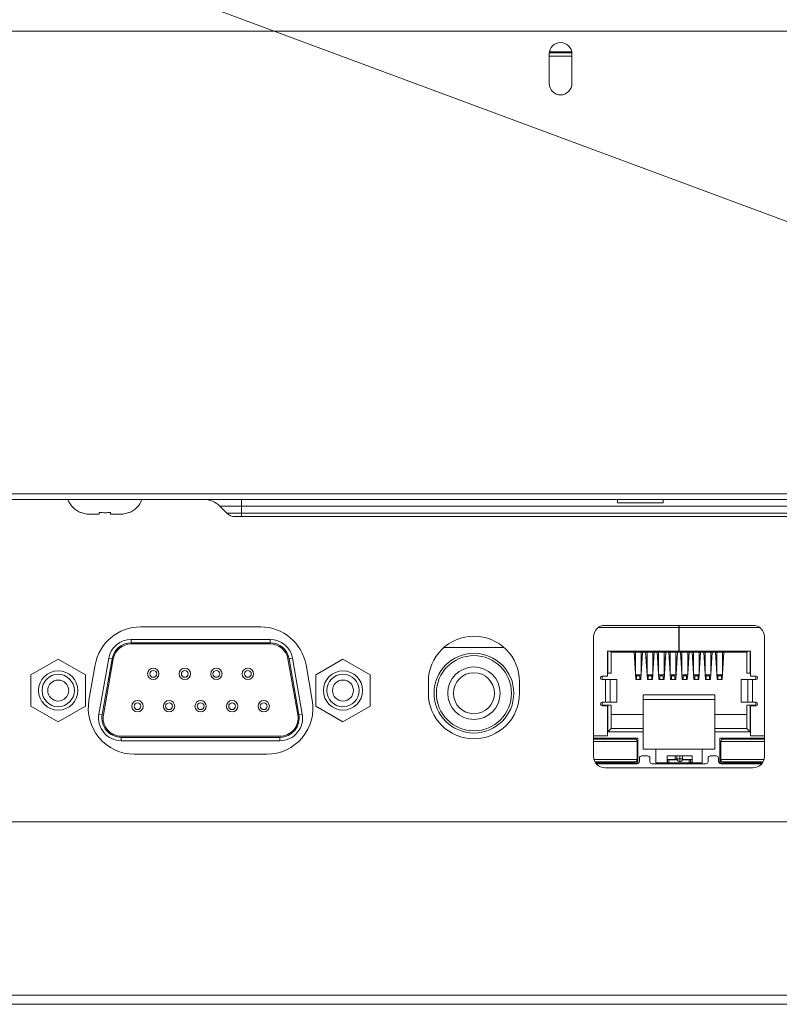
# Model space of a CAD drawing. Units: inches. Extents: x 1 to 179, y -23 to 111.
# Drawn here: x 50 to 52, y 10 to 14 of the extents above; entities that cross this region are included whole.
import ezdxf

# ---------------------------------------------------------------- set-up
doc = ezdxf.new("R2010")
doc.units = ezdxf.units.IN
doc.header["$MEASUREMENT"] = 0
doc.layers.add('00_COMPONENTS', color=7, linetype='Continuous', lineweight=0)
doc.layers.add('Layer 1245', color=5, linetype='Continuous', lineweight=0, true_color=0x0000ff)

msp = doc.modelspace()

# ---------------------------------------------------------------- linework, layer by layer
at = {"layer": '00_COMPONENTS', "linetype": 'Continuous', "lineweight": 0, "ltscale": 0.004921}
for p, q in [((22.7939, 13.7288), (80.605, 13.7288)), ((51.6601, 13.65), (51.6601, 13.5477)), ((51.6601, 13.6422), (51.7388, 13.6422)), ((51.7386, 13.654), (51.6603, 13.654)), ((51.6608, 13.6572), (51.7381, 13.6572)), ((51.6621, 13.6621), (51.6621, 13.6572)), ((51.7369, 13.6621), (51.7369, 13.6572)), ((51.7388, 13.5477), (51.7388, 13.65)), ((22.7939, 12.1107), (80.605, 12.1107)), ((25.0774, 12.1304), (78.3215, 12.1304)), ((50.5971, 12.0516), (50.5971, 12.1107)), ((51.8963, 12.1107), (51.8963, 12.0989)), ((52.0538, 12.1107), (52.0538, 12.0989)), ((50.5462, 12.0632), (50.5217, 12.0876)), ((52.7507, 12.0876), (50.5217, 12.0876)), ((52.0538, 12.0989), (51.8963, 12.0989)), ((50.042, 12.0649), (50.042, 12.0658)), ((50.042, 12.0658), (50.0458, 12.0643)), ((50.0701, 12.0596), (50.0742, 12.0595)), ((50.105, 12.0595), (50.0742, 12.0595)), ((50.105, 12.0595), (50.105, 12.0658)), ((50.1443, 12.0658), (50.1443, 12.0595)), ((50.1751, 12.0595), (50.1443, 12.0595)), ((50.1751, 12.0595), (50.1792, 12.0596)), ((50.2035, 12.0643), (50.2073, 12.0658)), ((50.2073, 12.0658), (50.2073, 12.0649)), ((52.7741, 12.0632), (50.5462, 12.0632)), ((52.8086, 12.0516), (50.574, 12.0516)), ((50.6631, 11.6703), (50.2476, 11.6703)), ((52.1085, 11.6679), (51.8296, 11.6679)), ((52.3648, 11.6756), (51.853, 11.6756)), ((52.1085, 11.5871), (52.1085, 11.6756)), ((52.1093, 11.6756), (52.1093, 11.5871)), ((52.3882, 11.6679), (52.1093, 11.6679)), ((51.8136, 11.6363), (51.8136, 11.2229)), ((52.1093, 11.6638), (52.1085, 11.6638)), ((52.4042, 11.2229), (52.4042, 11.6363)), ((50.2154, 11.6156), (50.2154, 11.6274)), ((50.6954, 11.6274), (50.2154, 11.6274)), ((50.6954, 11.6156), (50.2154, 11.6156)), ((50.6954, 11.6117), (50.2154, 11.6117)), ((50.6954, 11.6156), (50.6954, 11.6274)), ((51.5044, 11.5989), (51.2961, 11.5989)), ((51.8617, 11.5004), (51.8617, 11.5871)), ((51.8617, 11.5871), (52.1085, 11.5871)), ((51.8628, 11.5103), (51.8628, 11.5871)), ((51.8707, 11.5871), (51.8747, 11.5831)), ((51.8747, 11.5103), (51.8747, 11.5831)), ((52.3432, 11.5831), (51.8747, 11.5831)), ((51.9536, 11.5831), (51.9583, 11.5075)), ((51.9583, 11.5831), (51.9583, 11.5068)), ((51.9772, 11.4886), (51.9831, 11.5831)), ((51.978, 11.5831), (51.978, 11.5068)), ((51.9937, 11.5831), (51.9997, 11.4886)), ((51.9989, 11.5831), (51.9989, 11.5068)), ((52.0185, 11.5831), (52.0185, 11.5068)), ((52.0185, 11.5075), (52.0233, 11.5831)), ((52.0339, 11.5831), (52.0386, 11.5075)), ((52.0386, 11.5831), (52.0386, 11.5068)), ((52.0575, 11.4886), (52.0634, 11.5831)), ((52.0583, 11.5831), (52.0583, 11.5068)), ((52.0741, 11.5831), (52.0788, 11.5075)), ((52.0788, 11.5831), (52.0788, 11.5068)), ((52.0977, 11.4886), (52.1036, 11.5831)), ((52.0985, 11.5831), (52.0985, 11.5068)), ((52.1085, 11.5949), (52.1093, 11.5949)), ((52.1093, 11.5871), (52.3561, 11.5871)), ((52.1142, 11.5831), (52.1201, 11.4886)), ((52.1193, 11.5831), (52.1193, 11.5068)), ((52.139, 11.5831), (52.139, 11.5068)), ((52.139, 11.5075), (52.1437, 11.5831)), ((52.1544, 11.5831), (52.1603, 11.4886)), ((52.1595, 11.5831), (52.1595, 11.5068)), ((52.1792, 11.5831), (52.1792, 11.5068)), ((52.1792, 11.5075), (52.1839, 11.5831)), ((52.1945, 11.5831), (52.1993, 11.5075)), ((52.1993, 11.5831), (52.1993, 11.5068)), ((52.2182, 11.4886), (52.2241, 11.5831)), ((52.2189, 11.5831), (52.2189, 11.5068)), ((52.2347, 11.5831), (52.2406, 11.4886)), ((52.2398, 11.5831), (52.2398, 11.5068)), ((52.2595, 11.5831), (52.2595, 11.5068)), ((52.2595, 11.5075), (52.2642, 11.5831)), ((52.3471, 11.5871), (52.3432, 11.5831)), ((52.3432, 11.5103), (52.3432, 11.5831)), ((52.355, 11.5871), (52.355, 11.5103)), ((52.3561, 11.5871), (52.3561, 11.5004)), ((49.8691, 11.505), (49.9632, 11.5593)), ((49.9632, 11.5593), (50.0573, 11.505)), ((50.091, 11.5389), (50.0696, 11.4176)), ((50.1378, 11.5623), (50.1038, 11.3694)), ((50.1494, 11.5603), (50.1154, 11.3674)), ((50.1533, 11.5596), (50.1193, 11.3667)), ((50.1494, 11.5603), (50.1378, 11.5623)), ((50.7914, 11.3667), (50.7574, 11.5596)), ((50.7613, 11.5603), (50.7729, 11.5623)), ((50.7953, 11.3674), (50.7613, 11.5603)), ((50.8069, 11.3694), (50.7729, 11.5623)), ((50.8411, 11.4176), (50.8198, 11.5389)), ((50.8534, 11.505), (50.9475, 11.5593)), ((50.9475, 11.5593), (51.0416, 11.505)), ((51.9548, 11.5644), (51.9583, 11.5644)), ((51.9583, 11.5585), (51.9551, 11.5585)), ((51.978, 11.5644), (51.9819, 11.5644)), ((51.9816, 11.5585), (51.978, 11.5585)), ((51.9949, 11.5644), (51.9989, 11.5644)), ((51.9989, 11.5585), (51.9953, 11.5585)), ((52.0185, 11.5644), (52.0221, 11.5644)), ((52.0217, 11.5585), (52.0185, 11.5585)), ((52.0351, 11.5644), (52.0386, 11.5644)), ((52.0386, 11.5585), (52.0354, 11.5585)), ((52.0583, 11.5644), (52.0623, 11.5644)), ((52.0619, 11.5585), (52.0583, 11.5585)), ((52.0752, 11.5644), (52.0788, 11.5644)), ((52.0788, 11.5585), (52.0756, 11.5585)), ((52.0985, 11.5644), (52.1024, 11.5644)), ((52.102, 11.5585), (52.0985, 11.5585)), ((52.1154, 11.5644), (52.1193, 11.5644)), ((52.1193, 11.5585), (52.1158, 11.5585)), ((52.139, 11.5644), (52.1426, 11.5644)), ((52.1422, 11.5585), (52.139, 11.5585)), ((52.1555, 11.5644), (52.1595, 11.5644)), ((52.1595, 11.5585), (52.1559, 11.5585)), ((52.1792, 11.5644), (52.1827, 11.5644)), ((52.1824, 11.5585), (52.1792, 11.5585)), ((52.1957, 11.5644), (52.1993, 11.5644)), ((52.1993, 11.5585), (52.1961, 11.5585)), ((52.2189, 11.5644), (52.2229, 11.5644)), ((52.2225, 11.5585), (52.2189, 11.5585)), ((52.2359, 11.5644), (52.2398, 11.5644)), ((52.2398, 11.5585), (52.2362, 11.5585)), ((52.2595, 11.5644), (52.263, 11.5644)), ((52.2627, 11.5585), (52.2595, 11.5585)), ((49.8691, 11.3963), (49.8691, 11.505)), ((50.0573, 11.505), (50.0573, 11.3963)), ((50.8534, 11.3963), (50.8534, 11.505)), ((51.0416, 11.505), (51.0416, 11.3963)), ((51.8432, 11.4886), (51.8432, 11.5004)), ((51.8432, 11.5004), (51.8617, 11.5004)), ((51.8617, 11.5103), (51.8747, 11.5103)), ((51.9583, 11.5309), (51.9569, 11.5309)), ((51.9572, 11.525), (51.9583, 11.525)), ((51.9622, 11.5044), (51.9583, 11.5068)), ((51.9584, 11.5068), (51.9595, 11.4886)), ((51.9622, 11.4886), (51.9622, 11.5044)), ((51.9622, 11.5044), (51.9741, 11.5044)), ((51.9622, 11.5013), (51.9741, 11.5013)), ((51.978, 11.5068), (51.9741, 11.5044)), ((51.9741, 11.4886), (51.9741, 11.5044)), ((51.9799, 11.5309), (51.978, 11.5309)), ((51.978, 11.525), (51.9795, 11.525)), ((51.9989, 11.5309), (51.997, 11.5309)), ((51.9974, 11.525), (51.9989, 11.525)), ((52.0028, 11.5044), (51.9989, 11.5068)), ((52.0028, 11.4886), (52.0028, 11.5044)), ((52.0028, 11.5044), (52.0146, 11.5044)), ((52.0028, 11.5013), (52.0146, 11.5013)), ((52.0185, 11.5068), (52.0146, 11.5044)), ((52.0146, 11.4886), (52.0146, 11.5044)), ((52.0174, 11.4886), (52.0185, 11.5068)), ((52.02, 11.5309), (52.0185, 11.5309)), ((52.0185, 11.525), (52.0196, 11.525)), ((52.0386, 11.5309), (52.0372, 11.5309)), ((52.0375, 11.525), (52.0386, 11.525)), ((52.0426, 11.5044), (52.0386, 11.5068)), ((52.0387, 11.5068), (52.0398, 11.4886)), ((52.0426, 11.4886), (52.0426, 11.5044)), ((52.0426, 11.5044), (52.0544, 11.5044)), ((52.0426, 11.5013), (52.0544, 11.5013)), ((52.0583, 11.5068), (52.0544, 11.5044)), ((52.0544, 11.4886), (52.0544, 11.5044)), ((52.0602, 11.5309), (52.0583, 11.5309)), ((52.0583, 11.525), (52.0598, 11.525)), ((52.0788, 11.5309), (52.0773, 11.5309)), ((52.0777, 11.525), (52.0788, 11.525)), ((52.0788, 11.5068), (52.08, 11.4886)), ((52.0827, 11.5044), (52.0788, 11.5068)), ((52.0827, 11.4886), (52.0827, 11.5044)), ((52.0827, 11.5044), (52.0945, 11.5044)), ((52.0827, 11.5013), (52.0945, 11.5013)), ((52.0985, 11.5068), (52.0945, 11.5044)), ((52.0945, 11.4886), (52.0945, 11.5044)), ((52.1003, 11.5309), (52.0985, 11.5309)), ((52.0985, 11.525), (52.1, 11.525)), ((52.1193, 11.5309), (52.1175, 11.5309)), ((52.1178, 11.525), (52.1193, 11.525)), ((52.1233, 11.5044), (52.1193, 11.5068)), ((52.1233, 11.4886), (52.1233, 11.5044)), ((52.1233, 11.5044), (52.1351, 11.5044)), ((52.1233, 11.5013), (52.1351, 11.5013)), ((52.139, 11.5068), (52.1351, 11.5044)), ((52.1351, 11.4886), (52.1351, 11.5044)), ((52.1378, 11.4886), (52.139, 11.5068)), ((52.1405, 11.5309), (52.139, 11.5309)), ((52.139, 11.525), (52.1401, 11.525)), ((52.1595, 11.5309), (52.1576, 11.5309)), ((52.158, 11.525), (52.1595, 11.525)), ((52.1634, 11.5044), (52.1595, 11.5068)), ((52.1634, 11.4886), (52.1634, 11.5044)), ((52.1634, 11.5044), (52.1752, 11.5044)), ((52.1634, 11.5013), (52.1752, 11.5013)), ((52.1792, 11.5068), (52.1752, 11.5044)), ((52.1752, 11.4886), (52.1752, 11.5044)), ((52.178, 11.4886), (52.1791, 11.5068)), ((52.1806, 11.5309), (52.1792, 11.5309)), ((52.1792, 11.525), (52.1803, 11.525)), ((52.1993, 11.5309), (52.1978, 11.5309)), ((52.1982, 11.525), (52.1993, 11.525)), ((52.1993, 11.5068), (52.2004, 11.4886)), ((52.2032, 11.5044), (52.1993, 11.5068)), ((52.2032, 11.4886), (52.2032, 11.5044)), ((52.2032, 11.5044), (52.215, 11.5044)), ((52.2032, 11.5013), (52.215, 11.5013)), ((52.2189, 11.5068), (52.215, 11.5044)), ((52.215, 11.4886), (52.215, 11.5044)), ((52.2208, 11.5309), (52.2189, 11.5309)), ((52.2189, 11.525), (52.2204, 11.525)), ((52.2398, 11.5309), (52.238, 11.5309)), ((52.2383, 11.525), (52.2398, 11.525)), ((52.2437, 11.5044), (52.2398, 11.5068)), ((52.2437, 11.4886), (52.2437, 11.5044)), ((52.2437, 11.5044), (52.2556, 11.5044)), ((52.2437, 11.5013), (52.2556, 11.5013)), ((52.2595, 11.5068), (52.2556, 11.5044)), ((52.2556, 11.4886), (52.2556, 11.5044)), ((52.2583, 11.4886), (52.2594, 11.5068)), ((52.261, 11.5309), (52.2595, 11.5309)), ((52.2595, 11.525), (52.2606, 11.525)), ((52.3432, 11.5103), (52.3561, 11.5103)), ((52.3561, 11.5004), (52.3746, 11.5004)), ((52.3747, 11.5004), (52.3747, 11.4886)), ((51.2428, 11.4808), (51.2428, 11.4414)), ((51.5577, 11.4414), (51.5577, 11.4808)), ((51.894, 11.4886), (51.8432, 11.4886)), ((51.8551, 11.4099), (51.8551, 11.4886)), ((51.8706, 11.4886), (51.8706, 11.4099)), ((51.894, 11.4099), (51.894, 11.4886)), ((51.9772, 11.4886), (51.9595, 11.4886)), ((52.0174, 11.4886), (51.9997, 11.4886)), ((52.0575, 11.4886), (52.0398, 11.4886)), ((52.0977, 11.4886), (52.08, 11.4886)), ((52.1378, 11.4886), (52.1201, 11.4886)), ((52.178, 11.4886), (52.1603, 11.4886)), ((52.2182, 11.4886), (52.2004, 11.4886)), ((52.2583, 11.4886), (52.2406, 11.4886)), ((52.3238, 11.4886), (52.3238, 11.4099)), ((52.3238, 11.4886), (52.3746, 11.4886)), ((52.3472, 11.4099), (52.3472, 11.4886)), ((52.3628, 11.4886), (52.3628, 11.4099)), ((51.9849, 11.2485), (51.9849, 11.4355)), ((51.9849, 11.4355), (52.2329, 11.4355)), ((52.2329, 11.2485), (52.2329, 11.4355)), ((49.9632, 11.342), (49.8691, 11.3963)), ((50.0573, 11.3963), (49.9632, 11.342)), ((50.9475, 11.342), (50.8534, 11.3963)), ((51.0416, 11.3963), (50.9475, 11.342)), ((51.8432, 11.4), (51.8432, 11.4099)), ((51.8432, 11.4099), (51.894, 11.4099)), ((51.8747, 11.4), (51.8432, 11.4)), ((51.8617, 11.3981), (51.8432, 11.3981)), ((51.8617, 11.2937), (51.8617, 11.3981)), ((51.8628, 11.3075), (51.8628, 11.4)), ((51.8747, 11.4), (51.8747, 11.3193)), ((51.9849, 11.4197), (52.2329, 11.4197)), ((52.3238, 11.4099), (52.3746, 11.4099)), ((52.3432, 11.3193), (52.3432, 11.4)), ((52.3747, 11.4), (52.3432, 11.4)), ((52.355, 11.4), (52.355, 11.3075)), ((52.3561, 11.3981), (52.3561, 11.2937)), ((52.3746, 11.3981), (52.3561, 11.3981)), ((52.3747, 11.4099), (52.3747, 11.4)), ((50.1154, 11.3674), (50.1038, 11.3694)), ((50.7953, 11.3674), (50.8069, 11.3694)), ((51.8747, 11.3682), (51.9849, 11.3682)), ((52.2329, 11.3682), (52.3432, 11.3682)), ((51.8136, 11.2937), (51.8617, 11.2937)), ((51.8747, 11.3193), (51.8628, 11.3075)), ((51.9849, 11.3075), (51.8628, 11.3075)), ((51.9849, 11.3193), (51.8747, 11.3193)), ((52.2329, 11.3193), (52.3432, 11.3193)), ((52.355, 11.3075), (52.2329, 11.3075)), ((52.355, 11.3075), (52.3432, 11.3193)), ((52.4042, 11.2937), (52.3561, 11.2937)), ((50.1813, 11.2928), (50.7294, 11.2928)), ((50.1813, 11.2888), (50.1813, 11.277)), ((50.1813, 11.2888), (50.7294, 11.2888)), ((50.1813, 11.277), (50.7294, 11.277)), ((50.7294, 11.2888), (50.7294, 11.277)), ((51.8136, 11.2859), (51.9672, 11.2859)), ((51.9565, 11.2829), (51.8136, 11.2829)), ((51.9644, 11.275), (51.8136, 11.275)), ((51.9644, 11.2121), (51.9644, 11.275)), ((51.9672, 11.2701), (51.9644, 11.2701)), ((51.9672, 11.2859), (51.9672, 11.2012)), ((52.2506, 11.2012), (52.2506, 11.2859)), ((52.2506, 11.2859), (52.4042, 11.2859)), ((52.2536, 11.2701), (52.2506, 11.2701)), ((52.2536, 11.2121), (52.2536, 11.275)), ((52.4042, 11.275), (52.2536, 11.275)), ((52.4042, 11.2829), (52.2615, 11.2829)), ((50.2262, 11.231), (50.6845, 11.231)), ((51.9672, 11.2266), (51.9644, 11.2266)), ((51.9849, 11.2485), (52.2329, 11.2485)), ((52.029, 11.2012), (52.029, 11.2485)), ((52.1888, 11.2485), (52.1888, 11.2012)), ((52.2506, 11.2266), (52.2536, 11.2266)), ((51.8152, 11.2121), (51.9644, 11.2121)), ((51.8184, 11.2042), (51.9565, 11.2042)), ((51.9672, 11.2012), (51.8201, 11.2012)), ((51.9644, 11.1973), (51.8231, 11.1973)), ((51.8674, 11.2042), (51.8674, 11.2012)), ((51.8917, 11.2042), (51.8917, 11.2012)), ((51.9083, 11.2042), (51.9083, 11.2012)), ((51.9604, 11.2052), (51.9652, 11.2052)), ((51.9652, 11.2249), (51.9644, 11.2249)), ((51.9652, 11.2052), (51.9652, 11.2249)), ((51.9723, 11.2052), (51.9723, 11.217)), ((51.9802, 11.2249), (52.0006, 11.2249)), ((52.0085, 11.217), (52.0085, 11.2052)), ((52.2014, 11.1973), (52.0164, 11.1973)), ((52.1888, 11.2012), (52.029, 11.2012)), ((52.0677, 11.2012), (52.0677, 11.2249)), ((52.1216, 11.2249), (52.0677, 11.2249)), ((52.0961, 11.2121), (52.0677, 11.2121)), ((52.0677, 11.2032), (52.0695, 11.2032)), ((52.0695, 11.2012), (52.0695, 11.2121)), ((52.0739, 11.2111), (52.0739, 11.2012)), ((52.0739, 11.2111), (52.1027, 11.2111)), ((52.0949, 11.2111), (52.0949, 11.2121)), ((52.0961, 11.2121), (52.0961, 11.2249)), ((52.1022, 11.213), (52.0961, 11.213)), ((52.1019, 11.215), (52.1019, 11.2249)), ((52.1019, 11.215), (52.1216, 11.215)), ((52.1118, 11.2052), (52.1118, 11.2249)), ((52.1208, 11.2111), (52.1439, 11.2111)), ((52.1217, 11.213), (52.1213, 11.213)), ((52.1216, 11.2249), (52.1216, 11.215)), ((52.1542, 11.2249), (52.1217, 11.2249)), ((52.1217, 11.2121), (52.1217, 11.215)), ((52.1542, 11.2121), (52.1217, 11.2121)), ((52.1229, 11.2121), (52.1229, 11.2111)), ((52.1439, 11.2012), (52.1439, 11.2111)), ((52.1483, 11.2012), (52.1483, 11.2121)), ((52.1542, 11.2032), (52.1483, 11.2032)), ((52.1542, 11.2012), (52.1542, 11.2249)), ((52.2093, 11.217), (52.2093, 11.2052)), ((52.2376, 11.2249), (52.2172, 11.2249)), ((52.2455, 11.2052), (52.2455, 11.217)), ((52.3977, 11.2012), (52.2506, 11.2012)), ((52.2526, 11.2052), (52.2526, 11.2249)), ((52.2526, 11.2249), (52.2536, 11.2249)), ((52.2577, 11.2052), (52.2526, 11.2052)), ((52.3947, 11.1973), (52.2534, 11.1973)), ((52.4027, 11.2121), (52.2536, 11.2121)), ((52.2615, 11.2042), (52.3994, 11.2042)), ((52.3095, 11.2042), (52.3095, 11.2012)), ((52.3261, 11.2012), (52.3261, 11.2042)), ((52.3504, 11.2042), (52.3504, 11.2012)), ((51.853, 11.1835), (52.3648, 11.1835)), ((55.6914, 10.9965), (34.8491, 10.9965)), ((69.3254, 10.3981), (34.0735, 10.3981)), ((34.0341, 10.3666), (69.3648, 10.3666))]:
    msp.add_line(p, q, dxfattribs=at)
at = {"layer": '00_COMPONENTS', "linetype": 'Continuous', "lineweight": 0, "ltscale": 0.004921, "flags": 128}
for points in [[(50.0458, 12.0643), (50.0498, 12.063), (50.0538, 12.0619), (50.0578, 12.0611), (50.0619, 12.0604), (50.066, 12.0599), (50.0701, 12.0596)], [(50.105, 12.0658), (50.1099, 12.0654), (50.1148, 12.0651), (50.1197, 12.0649), (50.1247, 12.0649), (50.1296, 12.0649), (50.1345, 12.0651), (50.1394, 12.0654), (50.1443, 12.0658)], [(50.1792, 12.0596), (50.1833, 12.0599), (50.1874, 12.0604), (50.1915, 12.0611), (50.1956, 12.0619), (50.1995, 12.063), (50.2035, 12.0643)]]:
    msp.add_lwpolyline(points, dxfattribs=at)
at = {"layer": '00_COMPONENTS', "linetype": 'Continuous', "lineweight": 0, "ltscale": 0.004921}
for centre, radius in [((51.4002, 11.4414), 0.1378), ((51.4002, 11.4414), 0.1299), ((51.4002, 11.4414), 0.0906), ((49.9632, 11.4506), 0.0678), ((49.9632, 11.4506), 0.056), ((50.2918, 11.5081), 0.0197), ((50.2918, 11.5081), 0.0118), ((50.4008, 11.5081), 0.0197), ((50.4008, 11.5081), 0.0118), ((50.5099, 11.5081), 0.0197), ((50.5099, 11.5081), 0.0118), ((50.6189, 11.5081), 0.0197), ((50.6189, 11.5081), 0.0118), ((50.9475, 11.4506), 0.0678), ((50.9475, 11.4506), 0.056), ((51.4002, 11.4414), 0.0709), ((49.9632, 11.4506), 0.0363), ((50.9475, 11.4506), 0.0363), ((50.2373, 11.3963), 0.0197), ((50.2373, 11.3963), 0.0118), ((50.3463, 11.3963), 0.0197), ((50.3463, 11.3963), 0.0118), ((50.4554, 11.3963), 0.0197), ((50.4554, 11.3963), 0.0118), ((50.5644, 11.3963), 0.0197), ((50.5644, 11.3963), 0.0118), ((50.6735, 11.3963), 0.0197), ((50.6735, 11.3963), 0.0118)]:
    msp.add_circle(centre, radius, dxfattribs=at)
for centre, radius, start, end in [((51.6995, 13.65), 0.0394, 0, 180), ((51.6995, 13.5477), 0.0394, 180, 0), ((50.0705, 12.1382), 0.0787, 200.5051, 248.7462), ((50.1788, 12.1382), 0.0787, 291.2538, 339.4949), ((50.4661, 12.0319), 0.0787, 45, 90), ((50.574, 12.091), 0.0394, 225, 270), ((50.2476, 11.5113), 0.1591, 90, 170.0016), ((50.6631, 11.5113), 0.1591, 9.9984, 90), ((51.853, 11.6363), 0.0394, 90, 180), ((52.3648, 11.6363), 0.0394, 0, 90), ((51.4002, 11.4808), 0.1575, 0, 180), ((50.2154, 11.5487), 0.0787, 90, 170), ((50.2154, 11.5487), 0.0669, 90, 170), ((50.2154, 11.5487), 0.063, 90, 170), ((50.6954, 11.5487), 0.0787, 10, 90), ((50.6954, 11.5487), 0.0669, 10, 90), ((50.6954, 11.5487), 0.063, 10, 90), ((51.8432, 11.4945), 0.00591, 90, 270), ((52.3746, 11.4945), 0.00591, 270, 90), ((51.4002, 11.4414), 0.1575, 180, 0), ((50.2262, 11.39), 0.1591, 170.0016, 270), ((50.6845, 11.39), 0.1591, 270, 9.9984), ((51.8432, 11.404), 0.00591, 90, 270), ((52.3746, 11.404), 0.00591, 270, 90), ((50.1813, 11.3558), 0.0787, 170, 270), ((50.1813, 11.3558), 0.0669, 170, 270), ((50.1813, 11.3558), 0.063, 170, 270), ((50.7294, 11.3558), 0.0787, 270, 10), ((50.7294, 11.3558), 0.0669, 270, 10), ((50.7294, 11.3558), 0.063, 270, 10), ((51.9565, 11.275), 0.00787, 0, 90), ((52.2615, 11.275), 0.00787, 89.9998, 180), ((51.853, 11.2229), 0.0394, 180, 270), ((51.9565, 11.2121), 0.00787, 270, 0), ((51.9644, 11.2052), 0.00787, 270, 360), ((51.9802, 11.217), 0.00787, 90, 180), ((52.0006, 11.217), 0.00787, 360, 90), ((52.0164, 11.2052), 0.00787, 180, 270), ((52.1118, 11.215), 0.00984, 180, 0), ((52.2014, 11.2052), 0.00787, 270, 360), ((52.2172, 11.217), 0.00787, 90, 180), ((52.2376, 11.217), 0.00787, 360, 90), ((52.2534, 11.2052), 0.00787, 180, 270), ((52.2615, 11.2121), 0.00787, 180, 270), ((52.3648, 11.2229), 0.0394, 270, 0)]:
    msp.add_arc(centre, radius, start, end, dxfattribs=at)
at = {"layer": 'Layer 1245', "lineweight": 0, "ltscale": 0.07874, "flags": 128}
msp.add_lwpolyline([(39.7251, 15.3372), (46.3747, 15.3372), (56.3624, 11.6313)], dxfattribs=at)

doc.saveas('drawing.dxf')
